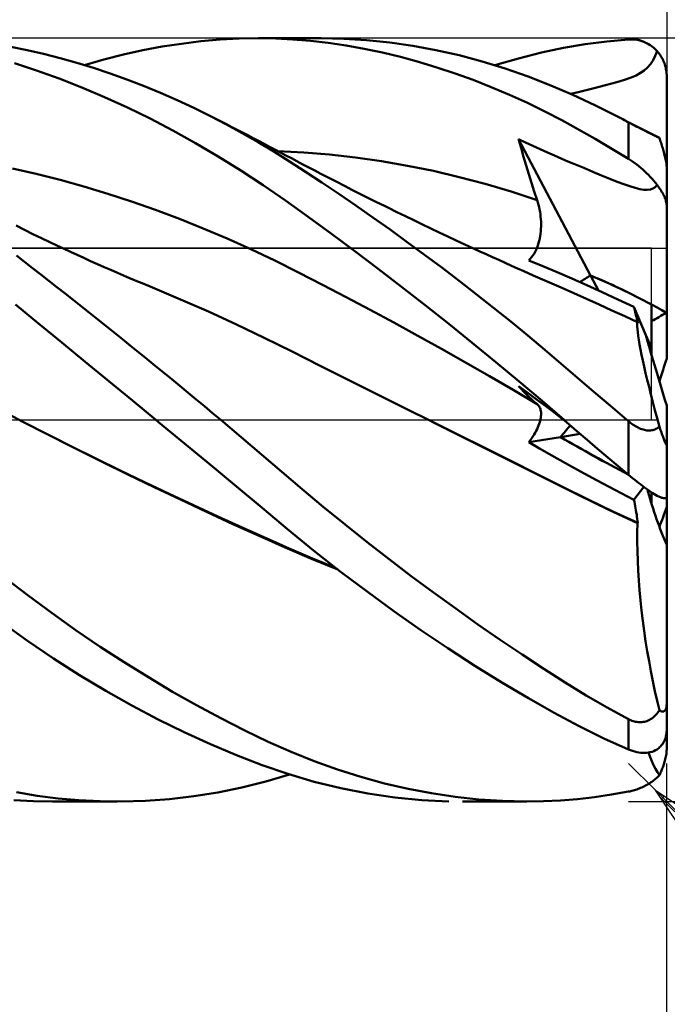
# Model space of a CAD drawing. Units: millimetres. Extents: x -90 to 156, y -68 to 68.
# Drawn here: x 83 to 100, y -15 to 10 of the extents above; entities that cross this region are included whole.
import ezdxf

# ---------------------------------------------------------------- set-up
doc = ezdxf.new("R2010")
doc.units = ezdxf.units.MM
doc.header["$LTSCALE"] = 8.05
doc.linetypes.add('LONGDASH_DASH', pattern=[0.85, 0.4, -0.2, 0.05, -0.2])
for name, color, linetype in [('1', 4, 'CONTINUOUS'), ('2', 7, 'CONTINUOUS'), ('4', 2, 'LONGDASH_DASH'), ('CUT', 1, 'CONTINUOUS'), ('NOCUT', 7, 'CONTINUOUS'), ('SK2', 7, 'CONTINUOUS'), ('SK4', 2, 'LONGDASH_DASH')]:
    doc.layers.add(name, color=color, linetype=linetype)

msp = doc.modelspace()

# ---------------------------------------------------------------- linework, layer by layer
at = {"layer": '1', "color": 4, "linetype": 'CONTINUOUS', "lineweight": 50}
for p, q in [((86.783, 9.779), (87.289, 9.857)), ((87.289, 9.857), (87.795, 9.919)), ((87.795, 9.919), (88.3, 9.964)), ((88.3, 9.964), (88.804, 9.991)), ((88.804, 9.991), (89.305, 10)), ((89.757, 9.992), (89.305, 10)), ((89.305, 10), (90.942, 10)), ((90.206, 9.97), (89.757, 9.992)), ((90.665, 9.931), (90.206, 9.97)), ((91.134, 9.877), (90.665, 9.931)), ((91.538, 9.987), (90.947, 10)), ((91.605, 9.807), (91.134, 9.877)), ((92.14, 9.949), (91.538, 9.987)), ((92.078, 9.722), (91.605, 9.807)), ((92.743, 9.887), (92.14, 9.949)), ((93.347, 9.8), (92.743, 9.887)), ((97.298, 9.747), (97.863, 9.845)), ((97.863, 9.845), (98.43, 9.918)), ((98.43, 9.918), (99, 9.968)), ((99, 9.968), (99.053, 9.97)), ((99.107, 9.969), (99.053, 9.97)), ((99.16, 9.965), (99.107, 9.969)), ((99.213, 9.958), (99.16, 9.965)), ((99.266, 9.948), (99.213, 9.958)), ((99.318, 9.934), (99.266, 9.948)), ((99.37, 9.917), (99.318, 9.934)), ((99.421, 9.897), (99.37, 9.917)), ((99.471, 9.874), (99.421, 9.897)), ((99.521, 9.847), (99.471, 9.874)), ((99.569, 9.818), (99.521, 9.847)), ((99.616, 9.784), (99.569, 9.818)), ((83.248, 9.685), (82.818, 9.77)), ((83.68, 9.587), (83.248, 9.685)), ((84.113, 9.477), (83.68, 9.587)), ((85.26, 9.44), (85.769, 9.57)), ((85.769, 9.57), (86.276, 9.683)), ((86.276, 9.683), (86.783, 9.779)), ((92.552, 9.622), (92.078, 9.722)), ((93.027, 9.508), (92.552, 9.622)), ((93.953, 9.688), (93.347, 9.8)), ((94.559, 9.553), (93.953, 9.688)), ((95.166, 9.392), (94.559, 9.553)), ((96.115, 9.471), (96.718, 9.623)), ((96.718, 9.623), (97.298, 9.747)), ((99.661, 9.747), (99.616, 9.784)), ((99.705, 9.707), (99.661, 9.747)), ((99.698, 9.535), (99.747, 9.664)), ((99.747, 9.664), (99.705, 9.707)), ((99.77, 9.637), (99.747, 9.664)), ((99.792, 9.609), (99.77, 9.637)), ((99.814, 9.58), (99.792, 9.609)), ((99.836, 9.549), (99.814, 9.58)), ((99.856, 9.516), (99.836, 9.549)), ((83.495, 9.156), (82.914, 9.345)), ((84.548, 9.354), (84.113, 9.477)), ((84.984, 9.22), (84.548, 9.354)), ((84.753, 9.293), (85.26, 9.44)), ((93.502, 9.379), (93.027, 9.508)), ((93.978, 9.236), (93.502, 9.379)), ((95.77, 9.207), (95.166, 9.392)), ((95.501, 9.293), (96.115, 9.471)), ((99.499, 9.234), (99.576, 9.322)), ((99.576, 9.322), (99.642, 9.421)), ((99.642, 9.421), (99.698, 9.535)), ((99.875, 9.483), (99.856, 9.516)), ((99.893, 9.449), (99.875, 9.483)), ((99.91, 9.415), (99.893, 9.449)), ((99.925, 9.381), (99.91, 9.415)), ((99.938, 9.347), (99.925, 9.381)), ((99.95, 9.312), (99.938, 9.347)), ((99.962, 9.274), (99.95, 9.312)), ((84.086, 8.944), (83.495, 9.156)), ((85.421, 9.074), (84.984, 9.22)), ((85.859, 8.917), (85.421, 9.074)), ((94.454, 9.079), (93.978, 9.236)), ((94.93, 8.907), (94.454, 9.079)), ((96.371, 8.998), (95.77, 9.207)), ((99.195, 9.026), (99.311, 9.089)), ((99.311, 9.089), (99.411, 9.157)), ((99.411, 9.157), (99.499, 9.234)), ((99.972, 9.236), (99.962, 9.274)), ((99.98, 9.197), (99.972, 9.236)), ((99.988, 9.157), (99.98, 9.197)), ((99.993, 9.117), (99.988, 9.157)), ((99.997, 9.077), (99.993, 9.117)), ((99.999, 9.038), (99.997, 9.077)), ((100, 9), (99.999, 9.038)), ((84.681, 8.712), (84.086, 8.944)), ((86.298, 8.748), (85.859, 8.917)), ((95.405, 8.721), (94.93, 8.907)), ((96.965, 8.765), (96.371, 8.998)), ((98.361, 8.758), (98.565, 8.811)), ((98.565, 8.811), (98.751, 8.863)), ((98.751, 8.863), (98.917, 8.915)), ((98.917, 8.915), (99.065, 8.969)), ((99.065, 8.969), (99.195, 9.026)), ((100, 6.611), (100, 9)), ((85.277, 8.458), (84.681, 8.712)), ((86.737, 8.567), (86.298, 8.748)), ((87.175, 8.375), (86.737, 8.567)), ((95.879, 8.52), (95.405, 8.721)), ((96.349, 8.306), (95.879, 8.52)), ((97.539, 8.515), (96.965, 8.765)), ((97.479, 8.541), (97.641, 8.581)), ((98.113, 8.244), (97.539, 8.515)), ((97.641, 8.581), (97.892, 8.643)), ((97.892, 8.643), (98.137, 8.703)), ((98.137, 8.703), (98.361, 8.758)), ((85.874, 8.186), (85.277, 8.458)), ((87.612, 8.172), (87.175, 8.375)), ((96.808, 8.082), (96.349, 8.306)), ((86.47, 7.894), (85.874, 8.186)), ((88.048, 7.958), (87.612, 8.172)), ((97.254, 7.85), (96.808, 8.082)), ((98.692, 7.955), (98.113, 8.244)), ((87.065, 7.584), (86.47, 7.894)), ((88.187, 7.887), (88.047, 7.958)), ((88.465, 7.741), (88.048, 7.958)), ((88.327, 7.816), (88.187, 7.887)), ((88.466, 7.745), (88.327, 7.816)), ((88.881, 7.514), (88.465, 7.741)), ((88.606, 7.673), (88.466, 7.745)), ((97.69, 7.609), (97.254, 7.85)), ((98.743, 7.929), (98.692, 7.955)), ((98.831, 7.884), (98.692, 7.955)), ((98.794, 7.902), (98.743, 7.929)), ((98.846, 7.876), (98.794, 7.902)), ((98.97, 7.812), (98.831, 7.884)), ((98.897, 7.849), (98.846, 7.876)), ((98.949, 7.822), (98.897, 7.849)), ((99, 7.795), (98.949, 7.822)), ((99.109, 7.741), (98.97, 7.812)), ((99.029, 7.779), (99, 7.795)), ((99, 6.838), (99, 7.795)), ((99.059, 7.764), (99.029, 7.779)), ((99.089, 7.748), (99.059, 7.764)), ((99.12, 7.732), (99.089, 7.748)), ((99.249, 7.67), (99.109, 7.741)), ((87.66, 7.254), (87.065, 7.584)), ((88.746, 7.602), (88.606, 7.673)), ((88.885, 7.529), (88.746, 7.602)), ((89.296, 7.277), (88.881, 7.514)), ((89.025, 7.457), (88.885, 7.529)), ((98.124, 7.361), (97.69, 7.609)), ((99.152, 7.715), (99.12, 7.732)), ((99.183, 7.699), (99.152, 7.715)), ((99.216, 7.682), (99.183, 7.699)), ((99.248, 7.665), (99.216, 7.682)), ((99.281, 7.648), (99.248, 7.665)), ((99.388, 7.599), (99.249, 7.67)), ((99.314, 7.631), (99.281, 7.648)), ((99.348, 7.614), (99.314, 7.631)), ((99.381, 7.597), (99.348, 7.614)), ((99.415, 7.58), (99.381, 7.597)), ((99.527, 7.528), (99.388, 7.599)), ((99.448, 7.563), (99.415, 7.58)), ((99.481, 7.547), (99.448, 7.563)), ((99.513, 7.531), (99.481, 7.547)), ((99.545, 7.515), (99.513, 7.531)), ((99.666, 7.457), (99.527, 7.528)), ((99.576, 7.5), (99.545, 7.515)), ((99.606, 7.485), (99.576, 7.5)), ((99.635, 7.471), (99.606, 7.485)), ((88.254, 6.904), (87.66, 7.254)), ((89.165, 7.384), (89.025, 7.457)), ((89.309, 7.309), (89.165, 7.384)), ((89.709, 7.029), (89.296, 7.277)), ((89.452, 7.234), (89.309, 7.309)), ((89.596, 7.158), (89.452, 7.234)), ((96.183, 7.125), (96.119, 7.357)), ((98.004, 3.784), (96.119, 7.357)), ((96.301, 7.271), (96.119, 7.357)), ((96.494, 7.181), (96.301, 7.271)), ((98.561, 7.103), (98.124, 7.361)), ((99.663, 7.457), (99.635, 7.471)), ((99.69, 7.444), (99.663, 7.457)), ((99.806, 7.387), (99.666, 7.457)), ((99.715, 7.432), (99.69, 7.444)), ((99.74, 7.42), (99.715, 7.432)), ((99.763, 7.408), (99.74, 7.42)), ((99.785, 7.397), (99.763, 7.408)), ((99.806, 7.387), (99.785, 7.397)), ((99.816, 7.356), (99.806, 7.387)), ((99.827, 7.323), (99.816, 7.356)), ((99.839, 7.29), (99.827, 7.323)), ((99.85, 7.255), (99.839, 7.29)), ((99.861, 7.221), (99.85, 7.255)), ((89.739, 7.082), (89.596, 7.158)), ((90.121, 6.771), (89.709, 7.029)), ((89.883, 7.006), (89.739, 7.082)), ((90.492, 7.006), (89.813, 7.037)), ((90.027, 6.929), (89.883, 7.006)), ((91.171, 6.952), (90.492, 7.006)), ((96.249, 6.894), (96.183, 7.125)), ((96.685, 7.093), (96.494, 7.181)), ((96.873, 7.007), (96.685, 7.093)), ((97.061, 6.923), (96.873, 7.007)), ((99, 6.838), (98.561, 7.103)), ((99.872, 7.186), (99.861, 7.221)), ((99.883, 7.151), (99.872, 7.186)), ((99.894, 7.116), (99.883, 7.151)), ((99.904, 7.082), (99.894, 7.116)), ((99.914, 7.048), (99.904, 7.082)), ((99.924, 7.013), (99.914, 7.048)), ((99.934, 6.976), (99.924, 7.013)), ((99.943, 6.939), (99.934, 6.976)), ((88.845, 6.536), (88.254, 6.904)), ((90.17, 6.853), (90.027, 6.929)), ((90.539, 6.501), (90.121, 6.771)), ((90.314, 6.776), (90.17, 6.853)), ((90.47, 6.694), (90.314, 6.776)), ((91.85, 6.876), (91.171, 6.952)), ((92.529, 6.778), (91.85, 6.876)), ((93.208, 6.66), (92.529, 6.778)), ((96.317, 6.664), (96.249, 6.894)), ((97.248, 6.84), (97.061, 6.923)), ((97.406, 6.773), (97.248, 6.84)), ((97.569, 6.705), (97.406, 6.773)), ((99.053, 6.804), (99, 6.838)), ((99.107, 6.768), (99.053, 6.804)), ((99.16, 6.73), (99.107, 6.768)), ((99.213, 6.691), (99.16, 6.73)), ((99.953, 6.902), (99.943, 6.939)), ((99.961, 6.867), (99.953, 6.902)), ((99.969, 6.832), (99.961, 6.867)), ((99.977, 6.796), (99.969, 6.832)), ((99.984, 6.76), (99.977, 6.796)), ((99.989, 6.726), (99.984, 6.76)), ((99.994, 6.695), (99.989, 6.726)), ((83.487, 6.446), (82.862, 6.588)), ((89.433, 6.149), (88.845, 6.536)), ((90.626, 6.612), (90.47, 6.694)), ((90.967, 6.218), (90.539, 6.501)), ((90.782, 6.53), (90.626, 6.612)), ((90.938, 6.449), (90.782, 6.53)), ((93.887, 6.521), (93.208, 6.66)), ((94.566, 6.362), (93.887, 6.521)), ((96.386, 6.436), (96.317, 6.664)), ((97.824, 6.6), (97.569, 6.705)), ((98.067, 6.499), (97.824, 6.6)), ((98.291, 6.406), (98.067, 6.499)), ((99.266, 6.649), (99.213, 6.691)), ((99.318, 6.606), (99.266, 6.649)), ((99.37, 6.561), (99.318, 6.606)), ((99.421, 6.515), (99.37, 6.561)), ((99.471, 6.467), (99.421, 6.515)), ((99.521, 6.418), (99.471, 6.467)), ((99.997, 6.664), (99.994, 6.695)), ((99.999, 6.636), (99.997, 6.664)), ((100, 6.611), (99.999, 6.636)), ((100, 5.598), (100, 6.611)), ((84.111, 6.287), (83.487, 6.446)), ((84.736, 6.113), (84.111, 6.287)), ((91.147, 6.341), (90.938, 6.449)), ((91.407, 5.923), (90.967, 6.218)), ((91.355, 6.234), (91.147, 6.341)), ((91.564, 6.128), (91.355, 6.234)), ((95.245, 6.182), (94.566, 6.362)), ((96.457, 6.208), (96.386, 6.436)), ((96.529, 5.981), (96.457, 6.208)), ((98.506, 6.318), (98.291, 6.406)), ((98.702, 6.24), (98.506, 6.318)), ((98.877, 6.174), (98.702, 6.24)), ((99.569, 6.367), (99.521, 6.418)), ((99.616, 6.315), (99.569, 6.367)), ((99.661, 6.263), (99.616, 6.315)), ((99.705, 6.209), (99.661, 6.263)), ((99.747, 6.155), (99.705, 6.209)), ((85.36, 5.924), (84.736, 6.113)), ((90.017, 5.744), (89.433, 6.149)), ((91.772, 6.022), (91.564, 6.128)), ((91.981, 5.917), (91.772, 6.022)), ((95.924, 5.98), (95.245, 6.182)), ((96.603, 5.756), (95.924, 5.98)), ((96.603, 5.756), (96.529, 5.981)), ((99.034, 6.12), (98.877, 6.174)), ((99.172, 6.077), (99.034, 6.12)), ((99.293, 6.048), (99.172, 6.077)), ((99.399, 6.031), (99.293, 6.048)), ((99.491, 6.027), (99.399, 6.031)), ((99.491, 6.027), (99.57, 6.037)), ((99.57, 6.037), (99.638, 6.061)), ((99.638, 6.061), (99.696, 6.1)), ((99.696, 6.1), (99.747, 6.155)), ((99.77, 6.125), (99.747, 6.155)), ((99.792, 6.095), (99.77, 6.125)), ((99.814, 6.064), (99.792, 6.095)), ((99.836, 6.033), (99.814, 6.064)), ((99.856, 6.001), (99.836, 6.033)), ((99.875, 5.97), (99.856, 6.001)), ((99.893, 5.938), (99.875, 5.97)), ((99.91, 5.908), (99.893, 5.938)), ((85.985, 5.72), (85.36, 5.924)), ((86.61, 5.501), (85.985, 5.72)), ((90.607, 5.319), (90.017, 5.744)), ((91.854, 5.616), (91.407, 5.923)), ((92.189, 5.812), (91.981, 5.917)), ((92.398, 5.708), (92.189, 5.812)), ((92.607, 5.605), (92.398, 5.708)), ((96.622, 5.695), (96.603, 5.756)), ((96.639, 5.634), (96.622, 5.695)), ((99.925, 5.878), (99.91, 5.908)), ((99.938, 5.849), (99.925, 5.878)), ((99.95, 5.82), (99.938, 5.849)), ((99.962, 5.791), (99.95, 5.82)), ((99.972, 5.761), (99.962, 5.791)), ((99.98, 5.732), (99.972, 5.761)), ((99.988, 5.703), (99.98, 5.732)), ((99.993, 5.675), (99.988, 5.703)), ((87.234, 5.267), (86.61, 5.501)), ((92.303, 5.303), (91.854, 5.616)), ((92.712, 5.553), (92.607, 5.605)), ((92.934, 5.445), (92.712, 5.553)), ((93.155, 5.337), (92.934, 5.445)), ((96.655, 5.572), (96.639, 5.634)), ((96.668, 5.51), (96.655, 5.572)), ((96.68, 5.447), (96.668, 5.51)), ((96.69, 5.384), (96.68, 5.447)), ((99.997, 5.648), (99.993, 5.675)), ((99.999, 5.622), (99.997, 5.648)), ((100, 5.598), (99.999, 5.622)), ((100, 2.799), (100, 5.598)), ((87.859, 5.018), (87.234, 5.267)), ((91.215, 4.874), (90.607, 5.319)), ((92.754, 4.984), (92.303, 5.303)), ((93.377, 5.229), (93.155, 5.337)), ((93.599, 5.123), (93.377, 5.229)), ((96.697, 5.321), (96.69, 5.384)), ((96.703, 5.257), (96.697, 5.321)), ((96.707, 5.194), (96.703, 5.257)), ((96.709, 5.131), (96.707, 5.194)), ((83.18, 4.979), (82.958, 5.089)), ((83.401, 4.869), (83.18, 4.979)), ((88.483, 4.753), (87.859, 5.018)), ((93.204, 4.658), (92.754, 4.984)), ((93.82, 5.017), (93.599, 5.123)), ((94.042, 4.912), (93.82, 5.017)), ((94.264, 4.807), (94.042, 4.912)), ((96.695, 4.878), (96.702, 4.941)), ((96.702, 4.941), (96.706, 5.004)), ((96.706, 5.004), (96.709, 5.068)), ((96.709, 5.068), (96.709, 5.131)), ((83.623, 4.762), (83.401, 4.869)), ((83.845, 4.655), (83.623, 4.762)), ((84.024, 4.57), (83.845, 4.655)), ((89.108, 4.472), (88.483, 4.753)), ((91.826, 4.42), (91.215, 4.874)), ((93.655, 4.327), (93.204, 4.658)), ((94.485, 4.703), (94.264, 4.807)), ((94.714, 4.597), (94.485, 4.703)), ((96.644, 4.631), (96.661, 4.692)), ((96.661, 4.692), (96.675, 4.753)), ((96.675, 4.753), (96.686, 4.816)), ((96.686, 4.816), (96.695, 4.878)), ((84.202, 4.486), (84.024, 4.57)), ((84.379, 4.404), (84.202, 4.486)), ((84.556, 4.323), (84.379, 4.404)), ((89.732, 4.174), (89.108, 4.472)), ((92.44, 3.956), (91.826, 4.42)), ((94.942, 4.491), (94.714, 4.597)), ((95.107, 4.415), (94.942, 4.491)), ((95.271, 4.339), (95.107, 4.415)), ((96.525, 4.354), (96.554, 4.406)), ((96.554, 4.406), (96.58, 4.459)), ((96.58, 4.459), (96.604, 4.515)), ((96.604, 4.515), (96.625, 4.572)), ((96.625, 4.572), (96.644, 4.631)), ((83.18, 4.144), (82.969, 4.308)), ((83.391, 3.979), (83.18, 4.144)), ((84.733, 4.242), (84.556, 4.323)), ((84.91, 4.162), (84.733, 4.242)), ((85.087, 4.083), (84.91, 4.162)), ((90.357, 3.86), (89.732, 4.174)), ((94.107, 3.988), (93.655, 4.327)), ((95.436, 4.264), (95.271, 4.339)), ((95.601, 4.189), (95.436, 4.264)), ((95.765, 4.115), (95.601, 4.189)), ((96.388, 4.177), (96.425, 4.217)), ((96.754, 4.025), (96.388, 4.177)), ((96.425, 4.217), (96.46, 4.259)), ((96.46, 4.259), (96.493, 4.305)), ((96.493, 4.305), (96.525, 4.354)), ((83.603, 3.813), (83.391, 3.979)), ((85.264, 4.004), (85.087, 4.083)), ((85.441, 3.927), (85.264, 4.004)), ((85.618, 3.85), (85.441, 3.927)), ((93.056, 3.484), (92.44, 3.956)), ((94.559, 3.644), (94.107, 3.988)), ((95.93, 4.04), (95.765, 4.115)), ((96.094, 3.966), (95.93, 4.04)), ((96.259, 3.893), (96.094, 3.966)), ((96.502, 3.785), (96.259, 3.893)), ((97.129, 3.866), (96.754, 4.025)), ((83.816, 3.646), (83.603, 3.813)), ((84.029, 3.479), (83.816, 3.646)), ((85.847, 3.752), (85.618, 3.85)), ((86.075, 3.655), (85.847, 3.752)), ((86.304, 3.56), (86.075, 3.655)), ((90.981, 3.54), (90.357, 3.86)), ((95.011, 3.293), (94.559, 3.644)), ((96.745, 3.677), (96.502, 3.785)), ((96.988, 3.571), (96.745, 3.677)), ((97.513, 3.7), (97.129, 3.866)), ((97.906, 3.526), (97.513, 3.7)), ((98.213, 3.389), (98.004, 3.784)), ((84.242, 3.311), (84.029, 3.479)), ((86.532, 3.465), (86.304, 3.56)), ((87.263, 3.158), (86.531, 3.465)), ((91.606, 3.214), (90.981, 3.54)), ((93.672, 3.004), (93.056, 3.484)), ((97.231, 3.465), (96.988, 3.571)), ((97.565, 3.318), (97.231, 3.465)), ((98.308, 3.345), (97.906, 3.526)), ((84.456, 3.142), (84.242, 3.311)), ((84.669, 2.972), (84.456, 3.142)), ((87.996, 2.838), (87.263, 3.158)), ((92.231, 2.883), (91.606, 3.214)), ((95.462, 2.937), (95.011, 3.293)), ((97.898, 3.169), (97.565, 3.318)), ((98.232, 3.019), (97.898, 3.169)), ((98.72, 3.156), (98.308, 3.345)), ((99.14, 2.959), (98.72, 3.156)), ((83.545, 2.524), (82.943, 3.019)), ((84.883, 2.802), (84.669, 2.972)), ((92.855, 2.547), (92.231, 2.883)), ((94.289, 2.516), (93.672, 3.004)), ((95.912, 2.575), (95.462, 2.937)), ((98.565, 2.868), (98.232, 3.019)), ((98.899, 2.715), (98.565, 2.868)), ((99.152, 2.915), (99.14, 2.959)), ((99.456, 2.222), (99.14, 2.959)), ((99.163, 2.872), (99.152, 2.915)), ((99.174, 2.83), (99.163, 2.872)), ((99.6, 1.884), (99.6, 3.02)), ((85.098, 2.631), (84.883, 2.802)), ((85.312, 2.46), (85.098, 2.631)), ((88.728, 2.503), (87.996, 2.838)), ((99.232, 2.562), (98.899, 2.715)), ((99.184, 2.79), (99.174, 2.83)), ((99.194, 2.75), (99.184, 2.79)), ((99.203, 2.712), (99.194, 2.75)), ((99.212, 2.675), (99.203, 2.712)), ((99.22, 2.64), (99.212, 2.675)), ((99.227, 2.606), (99.22, 2.64)), ((99.234, 2.574), (99.227, 2.606)), ((100, 1.61), (100, 2.799)), ((84.156, 2.023), (83.545, 2.524)), ((85.527, 2.288), (85.312, 2.46)), ((89.46, 2.153), (88.728, 2.503)), ((93.48, 2.206), (92.855, 2.547)), ((94.906, 2.019), (94.289, 2.516)), ((96.359, 2.208), (95.912, 2.575)), ((99.229, 2.512), (99.232, 2.562)), ((99.229, 2.451), (99.229, 2.512)), ((99.234, 2.379), (99.229, 2.451)), ((99.233, 2.559), (99.232, 2.562)), ((99.235, 2.557), (99.233, 2.559)), ((99.24, 2.544), (99.234, 2.574)), ((99.242, 2.295), (99.234, 2.379)), ((99.236, 2.554), (99.235, 2.557)), ((99.237, 2.552), (99.236, 2.554)), ((99.238, 2.549), (99.237, 2.552)), ((99.239, 2.546), (99.238, 2.549)), ((99.24, 2.544), (99.239, 2.546)), ((85.742, 2.115), (85.527, 2.288)), ((85.957, 1.941), (85.742, 2.115)), ((90.192, 1.788), (89.46, 2.153)), ((94.104, 1.86), (93.48, 2.206)), ((96.804, 1.837), (96.359, 2.208)), ((99.254, 2.199), (99.242, 2.295)), ((99.27, 2.093), (99.254, 2.199)), ((99.29, 1.975), (99.27, 2.093)), ((99.6, 1.884), (99.455, 2.222)), ((84.77, 1.519), (84.156, 2.023)), ((86.173, 1.767), (85.957, 1.941)), ((94.729, 1.507), (94.104, 1.86)), ((95.521, 1.516), (94.906, 2.019)), ((97.237, 1.468), (96.804, 1.837)), ((99.314, 1.845), (99.29, 1.975)), ((99.342, 1.705), (99.314, 1.845)), ((99.6, 1.709), (99.6, 1.884)), ((86.388, 1.593), (86.173, 1.767)), ((86.604, 1.417), (86.388, 1.593)), ((90.924, 1.419), (90.192, 1.788)), ((99.373, 1.555), (99.342, 1.705)), ((99.409, 1.395), (99.373, 1.555)), ((85.386, 1.013), (84.77, 1.519)), ((86.819, 1.241), (86.604, 1.417)), ((91.655, 1.051), (90.924, 1.419)), ((95.354, 1.149), (94.729, 1.507)), ((96.134, 1.006), (95.521, 1.516)), ((97.663, 1.101), (97.237, 1.468)), ((99.447, 1.226), (99.409, 1.395)), ((87.034, 1.065), (86.819, 1.241)), ((87.249, 0.889), (87.034, 1.065)), ((92.387, 0.685), (91.655, 1.051)), ((95.978, 0.785), (95.354, 1.149)), ((98.092, 0.733), (97.663, 1.101)), ((99.489, 1.048), (99.447, 1.226)), ((99.535, 0.862), (99.489, 1.048)), ((86.003, 0.506), (85.386, 1.013)), ((87.464, 0.712), (87.249, 0.889)), ((96.603, 0.413), (95.978, 0.785)), ((96.183, 0.812), (96.119, 0.885)), ((96.298, 0.751), (96.119, 0.885)), ((96.734, 0.497), (96.134, 1.006)), ((96.249, 0.741), (96.183, 0.812)), ((99.583, 0.667), (99.535, 0.862)), ((87.678, 0.534), (87.464, 0.712)), ((87.892, 0.357), (87.678, 0.534)), ((93.119, 0.319), (92.387, 0.685)), ((96.317, 0.672), (96.249, 0.741)), ((96.474, 0.62), (96.298, 0.751)), ((96.386, 0.605), (96.317, 0.672)), ((96.457, 0.539), (96.386, 0.605)), ((96.529, 0.475), (96.457, 0.539)), ((96.652, 0.488), (96.474, 0.62)), ((98.523, 0.366), (98.092, 0.733)), ((99.635, 0.465), (99.583, 0.667)), ((83.137, -0.049), (82.404, 0.336)), ((86.619, 0), (86.003, 0.506)), ((88.106, 0.179), (87.892, 0.357)), ((93.851, -0.047), (93.119, 0.319)), ((96.603, 0.413), (96.529, 0.475)), ((96.622, 0.396), (96.603, 0.413)), ((96.639, 0.377), (96.622, 0.396)), ((96.655, 0.356), (96.639, 0.377)), ((96.829, 0.356), (96.652, 0.488)), ((96.668, 0.334), (96.655, 0.356)), ((96.68, 0.31), (96.668, 0.334)), ((96.69, 0.284), (96.68, 0.31)), ((96.697, 0.257), (96.69, 0.284)), ((97.312, 0), (96.734, 0.497)), ((97.005, 0.224), (96.829, 0.356)), ((98.955, 0), (98.523, 0.366)), ((99.689, 0.256), (99.635, 0.465)), ((100, -0.652), (100, 0.373)), ((86.63, -0.01), (86.619, 0)), ((88.319, 0), (88.106, 0.179)), ((96.686, -0.019), (96.695, 0.021)), ((96.695, 0.021), (96.702, 0.06)), ((96.703, 0.228), (96.697, 0.257)), ((96.702, 0.06), (96.706, 0.097)), ((96.707, 0.197), (96.703, 0.228)), ((96.706, 0.097), (96.709, 0.132)), ((96.709, 0.166), (96.707, 0.197)), ((96.709, 0.132), (96.709, 0.166)), ((97.181, 0.092), (97.005, 0.224)), ((97.377, -0.056), (97.181, 0.092)), ((98.962, -0.005), (98.955, 0)), ((99.746, 0.042), (99.689, 0.256)), ((99.806, -0.179), (99.746, 0.042)), ((83.139, -0.05), (83.137, -0.049)), ((83.824, -0.404), (83.137, -0.049)), ((83.771, -0.375), (83.137, -0.049)), ((86.642, -0.019), (86.63, -0.01)), ((86.653, -0.029), (86.642, -0.019)), ((86.665, -0.038), (86.653, -0.029)), ((86.676, -0.048), (86.665, -0.038)), ((86.688, -0.057), (86.676, -0.048)), ((86.688, -0.057), (86.686, -0.056)), ((87.369, -0.619), (86.688, -0.057)), ((88.855, -0.451), (88.319, 0)), ((94.62, -0.432), (93.851, -0.047)), ((93.853, -0.048), (93.851, -0.047)), ((94.543, -0.391), (93.853, -0.048)), ((96.58, -0.289), (96.604, -0.241)), ((96.604, -0.241), (96.625, -0.194)), ((96.625, -0.194), (96.644, -0.149)), ((96.644, -0.149), (96.661, -0.104)), ((96.661, -0.104), (96.675, -0.061)), ((96.675, -0.061), (96.686, -0.019)), ((97.323, -0.01), (97.312, 0)), ((97.334, -0.019), (97.323, -0.01)), ((97.345, -0.029), (97.334, -0.019)), ((97.356, -0.039), (97.345, -0.029)), ((97.367, -0.048), (97.356, -0.039)), ((97.378, -0.058), (97.367, -0.048)), ((97.378, -0.057), (97.377, -0.056)), ((97.377, -0.056), (97.377, -0.056)), ((97.377, -0.056), (97.377, -0.056)), ((97.377, -0.056), (97.377, -0.056)), ((97.647, -0.292), (97.378, -0.058)), ((98.968, -0.011), (98.962, -0.005)), ((98.975, -0.016), (98.968, -0.011)), ((98.981, -0.021), (98.975, -0.016)), ((98.987, -0.027), (98.981, -0.021)), ((98.994, -0.032), (98.987, -0.027)), ((99, -0.038), (98.994, -0.032)), ((99.029, -0.061), (99, -0.038)), ((99, -1.442), (99, -0.038)), ((99.059, -0.085), (99.029, -0.061)), ((99.089, -0.107), (99.059, -0.085)), ((99.12, -0.129), (99.089, -0.107)), ((99.151, -0.149), (99.12, -0.129)), ((99.183, -0.169), (99.151, -0.149)), ((99.215, -0.187), (99.183, -0.169)), ((99.248, -0.204), (99.215, -0.187)), ((99.281, -0.219), (99.248, -0.204)), ((99.314, -0.233), (99.281, -0.219)), ((99.347, -0.246), (99.314, -0.233)), ((99.381, -0.256), (99.347, -0.246)), ((99.414, -0.265), (99.381, -0.256)), ((99.662, -0.26), (99.689, -0.25)), ((99.689, -0.25), (99.715, -0.239)), ((99.715, -0.239), (99.739, -0.226)), ((99.739, -0.226), (99.762, -0.212)), ((99.762, -0.212), (99.784, -0.196)), ((99.784, -0.196), (99.806, -0.179)), ((99.816, -0.209), (99.806, -0.179)), ((99.827, -0.241), (99.816, -0.209)), ((99.839, -0.272), (99.827, -0.241)), ((84.407, -0.696), (83.771, -0.375)), ((84.511, -0.753), (83.824, -0.404)), ((89.388, -0.904), (88.855, -0.451)), ((95.232, -0.734), (94.543, -0.391)), ((95.389, -0.817), (94.62, -0.432)), ((96.388, -0.587), (97.217, -0.452)), ((96.425, -0.537), (96.46, -0.488)), ((96.46, -0.488), (96.493, -0.438)), ((96.493, -0.438), (96.525, -0.387)), ((96.525, -0.387), (96.554, -0.338)), ((96.554, -0.338), (96.58, -0.289)), ((97.218, -0.452), (97.736, -0.368)), ((97.916, -0.524), (97.647, -0.292)), ((99.447, -0.271), (99.414, -0.265)), ((99.48, -0.276), (99.447, -0.271)), ((99.512, -0.278), (99.48, -0.276)), ((99.544, -0.279), (99.512, -0.278)), ((99.544, -0.279), (99.575, -0.277)), ((99.575, -0.277), (99.605, -0.273)), ((99.605, -0.273), (99.634, -0.267)), ((99.634, -0.267), (99.662, -0.26)), ((99.85, -0.303), (99.839, -0.272)), ((99.861, -0.334), (99.85, -0.303)), ((99.872, -0.365), (99.861, -0.334)), ((99.883, -0.394), (99.872, -0.365)), ((99.894, -0.423), (99.883, -0.394)), ((99.904, -0.45), (99.894, -0.423)), ((99.914, -0.476), (99.904, -0.45)), ((99.924, -0.501), (99.914, -0.476)), ((99.934, -0.527), (99.924, -0.501)), ((85.046, -1.014), (84.407, -0.696)), ((85.199, -1.095), (84.511, -0.753)), ((88.05, -1.182), (87.369, -0.619)), ((95.92, -1.077), (95.232, -0.734)), ((96.388, -0.587), (96.425, -0.537)), ((96.671, -0.75), (96.388, -0.587)), ((96.99, -0.932), (96.671, -0.75)), ((98.186, -0.756), (97.916, -0.524)), ((98.457, -0.986), (98.186, -0.756)), ((99.943, -0.551), (99.934, -0.527)), ((99.953, -0.574), (99.943, -0.551)), ((99.961, -0.594), (99.953, -0.574)), ((99.969, -0.612), (99.961, -0.594)), ((99.977, -0.628), (99.969, -0.612)), ((99.984, -0.642), (99.977, -0.628)), ((99.989, -0.652), (99.984, -0.642)), ((99.994, -0.658), (99.989, -0.652)), ((99.997, -0.661), (99.994, -0.658)), ((99.997, -0.661), (99.999, -0.659)), ((99.999, -0.659), (100, -0.652)), ((100, -2.019), (100, -0.652)), ((85.686, -1.327), (85.046, -1.014)), ((89.919, -1.359), (89.388, -0.904)), ((96.158, -1.203), (95.389, -0.817)), ((97.347, -1.132), (96.99, -0.932)), ((98.728, -1.214), (98.457, -0.986)), ((85.886, -1.432), (85.199, -1.095)), ((88.728, -1.745), (88.05, -1.182)), ((96.606, -1.42), (95.92, -1.077)), ((96.926, -1.59), (96.158, -1.203)), ((97.742, -1.351), (97.347, -1.132)), ((99, -1.442), (98.728, -1.214)), ((86.325, -1.635), (85.686, -1.327)), ((86.573, -1.763), (85.886, -1.432)), ((90.454, -1.816), (89.919, -1.359)), ((97.29, -1.763), (96.606, -1.42)), ((98.173, -1.586), (97.742, -1.351)), ((99.053, -1.486), (99, -1.442)), ((99.107, -1.53), (99.053, -1.486)), ((99.16, -1.573), (99.107, -1.53)), ((86.964, -1.938), (86.325, -1.635)), ((87.261, -2.09), (86.573, -1.763)), ((89.403, -2.306), (88.728, -1.745)), ((97.695, -1.977), (96.926, -1.59)), ((97.94, -2.087), (97.29, -1.763)), ((98.64, -1.835), (98.173, -1.586)), ((99.14, -2.097), (99.396, -1.755)), ((99.213, -1.615), (99.16, -1.573)), ((99.266, -1.656), (99.213, -1.615)), ((99.318, -1.697), (99.266, -1.656)), ((99.37, -1.736), (99.318, -1.697)), ((99.421, -1.774), (99.37, -1.736)), ((99.471, -1.81), (99.421, -1.774)), ((87.602, -2.237), (86.964, -1.938)), ((91.004, -2.277), (90.454, -1.816)), ((98.464, -2.352), (97.695, -1.977)), ((99.14, -2.097), (98.64, -1.835)), ((99.521, -1.845), (99.471, -1.81)), ((99.569, -1.878), (99.521, -1.845)), ((99.616, -1.909), (99.569, -1.878)), ((99.6, -2.189), (99.6, -1.899)), ((99.661, -1.938), (99.616, -1.909)), ((99.705, -1.965), (99.661, -1.938)), ((99.747, -1.989), (99.705, -1.965)), ((99.77, -1.999), (99.747, -1.989)), ((99.792, -2.009), (99.77, -1.999)), ((99.814, -2.018), (99.792, -2.009)), ((99.836, -2.026), (99.814, -2.018)), ((99.856, -2.033), (99.836, -2.026)), ((99.875, -2.039), (99.856, -2.033)), ((99.893, -2.044), (99.875, -2.039)), ((99.91, -2.048), (99.893, -2.044)), ((99.925, -2.051), (99.91, -2.048)), ((99.938, -2.053), (99.925, -2.051)), ((99.95, -2.054), (99.938, -2.053)), ((99.95, -2.054), (99.962, -2.053)), ((99.962, -2.053), (99.972, -2.052)), ((99.972, -2.052), (99.98, -2.049)), ((99.98, -2.049), (99.988, -2.046)), ((99.988, -2.046), (99.993, -2.04)), ((99.993, -2.04), (99.997, -2.034)), ((99.997, -2.034), (99.999, -2.027)), ((99.999, -2.027), (100, -2.019)), ((100, -2.282), (100, -2.019)), ((87.948, -2.412), (87.261, -2.09)), ((88.241, -2.532), (87.602, -2.237)), ((90.071, -2.864), (89.403, -2.306)), ((91.573, -2.741), (91.004, -2.277)), ((98.589, -2.398), (97.94, -2.087)), ((99.152, -2.15), (99.14, -2.097)), ((99.163, -2.204), (99.152, -2.15)), ((99.174, -2.258), (99.163, -2.204)), ((99.184, -2.313), (99.174, -2.258)), ((99.194, -2.368), (99.184, -2.313)), ((100, -3.274), (100, -2.282)), ((88.635, -2.729), (87.948, -2.412)), ((88.877, -2.822), (88.241, -2.532)), ((99.232, -2.71), (98.464, -2.352)), ((99.24, -2.699), (98.589, -2.398)), ((99.203, -2.423), (99.194, -2.368)), ((99.212, -2.478), (99.203, -2.423)), ((99.22, -2.533), (99.212, -2.478)), ((99.227, -2.589), (99.22, -2.533)), ((89.323, -3.041), (88.635, -2.729)), ((89.505, -3.104), (88.877, -2.822)), ((92.15, -3.202), (91.573, -2.741)), ((99.234, -2.644), (99.227, -2.589)), ((99.229, -2.949), (99.232, -2.711)), ((99.232, -2.711), (99.233, -2.709)), ((99.233, -2.709), (99.235, -2.707)), ((99.24, -2.699), (99.234, -2.644)), ((99.235, -2.707), (99.236, -2.706)), ((99.236, -2.706), (99.237, -2.704)), ((99.237, -2.704), (99.238, -2.702)), ((99.238, -2.702), (99.239, -2.701)), ((99.239, -2.701), (99.24, -2.699)), ((90.01, -3.347), (89.323, -3.041)), ((90.752, -3.421), (90.071, -2.864)), ((99.229, -3.192), (99.229, -2.949)), ((90.111, -3.372), (89.505, -3.104)), ((90.697, -3.642), (90.01, -3.347)), ((92.729, -3.652), (92.15, -3.202)), ((99.234, -3.44), (99.229, -3.192)), ((100, -7.425), (100, -3.274)), ((90.718, -3.63), (90.111, -3.372)), ((91.449, -3.97), (90.752, -3.421)), ((99.242, -3.691), (99.234, -3.44)), ((91.384, -3.919), (90.697, -3.642)), ((91.328, -3.875), (90.718, -3.63)), ((93.309, -4.093), (92.729, -3.652)), ((99.254, -3.946), (99.242, -3.691)), ((83.276, -4.605), (82.658, -4.127)), ((92.151, -4.501), (91.449, -3.97)), ((93.89, -4.524), (93.309, -4.093)), ((99.27, -4.205), (99.254, -3.946)), ((99.29, -4.466), (99.27, -4.205)), ((83.901, -5.068), (83.276, -4.605)), ((92.855, -5.014), (92.151, -4.501)), ((94.472, -4.946), (93.89, -4.524)), ((99.314, -4.731), (99.29, -4.466)), ((99.342, -4.998), (99.314, -4.731)), ((84.529, -5.515), (83.901, -5.068)), ((93.561, -5.508), (92.855, -5.014)), ((95.053, -5.359), (94.472, -4.946)), ((99.374, -5.265), (99.342, -4.998)), ((83.258, -5.794), (82.599, -5.322)), ((95.633, -5.76), (95.053, -5.359)), ((99.409, -5.531), (99.374, -5.265)), ((85.159, -5.943), (84.529, -5.515)), ((94.267, -5.984), (93.561, -5.508)), ((99.447, -5.797), (99.409, -5.531)), ((83.936, -6.252), (83.258, -5.794)), ((96.211, -6.15), (95.633, -5.76)), ((99.489, -6.062), (99.447, -5.797)), ((85.79, -6.353), (85.159, -5.943)), ((94.974, -6.442), (94.267, -5.984)), ((96.784, -6.527), (96.211, -6.15)), ((99.535, -6.326), (99.489, -6.062)), ((84.62, -6.688), (83.936, -6.252)), ((86.422, -6.746), (85.79, -6.353)), ((95.679, -6.879), (94.974, -6.442)), ((99.583, -6.588), (99.535, -6.326)), ((85.306, -7.1), (84.62, -6.688)), ((97.341, -6.884), (96.784, -6.527)), ((99.634, -6.848), (99.583, -6.588)), ((87.054, -7.122), (86.422, -6.746)), ((96.378, -7.294), (95.679, -6.879)), ((97.89, -7.221), (97.341, -6.884)), ((99.689, -7.106), (99.634, -6.848)), ((85.993, -7.487), (85.306, -7.1)), ((87.687, -7.479), (87.054, -7.122)), ((98.443, -7.541), (97.89, -7.221)), ((99.746, -7.36), (99.689, -7.106)), ((88.318, -7.818), (87.687, -7.479)), ((97.053, -7.677), (96.378, -7.294)), ((99.806, -7.61), (99.746, -7.36)), ((99.997, -7.488), (99.999, -7.457)), ((99.999, -7.457), (100, -7.425)), ((100, -8.116), (100, -7.425)), ((86.678, -7.849), (85.993, -7.487)), ((97.703, -8.026), (97.053, -7.677)), ((99, -7.842), (98.443, -7.541)), ((99.69, -7.756), (99.715, -7.729)), ((99.715, -7.729), (99.74, -7.701)), ((99.74, -7.701), (99.763, -7.672)), ((99.763, -7.672), (99.785, -7.641)), ((99.785, -7.641), (99.806, -7.61)), ((99.816, -7.617), (99.806, -7.61)), ((99.827, -7.623), (99.816, -7.617)), ((99.839, -7.629), (99.827, -7.623)), ((99.85, -7.634), (99.839, -7.629)), ((99.861, -7.638), (99.85, -7.634)), ((99.872, -7.641), (99.861, -7.638)), ((99.883, -7.643), (99.872, -7.641)), ((99.894, -7.643), (99.883, -7.643)), ((99.894, -7.643), (99.904, -7.643)), ((99.904, -7.643), (99.914, -7.641)), ((99.914, -7.641), (99.924, -7.638)), ((99.924, -7.638), (99.934, -7.633)), ((99.934, -7.633), (99.943, -7.626)), ((99.943, -7.626), (99.953, -7.618)), ((99.953, -7.618), (99.961, -7.608)), ((99.961, -7.608), (99.969, -7.595)), ((99.969, -7.595), (99.977, -7.579)), ((99.977, -7.579), (99.984, -7.56)), ((99.984, -7.56), (99.989, -7.539)), ((99.989, -7.539), (99.994, -7.515)), ((99.994, -7.515), (99.997, -7.488)), ((87.363, -8.186), (86.678, -7.849)), ((88.945, -8.136), (88.318, -7.818)), ((99.029, -7.856), (99, -7.842)), ((99, -8.636), (99, -7.842)), ((99.059, -7.87), (99.029, -7.856)), ((99.089, -7.882), (99.059, -7.87)), ((99.12, -7.892), (99.089, -7.882)), ((99.152, -7.902), (99.12, -7.892)), ((99.183, -7.909), (99.152, -7.902)), ((99.216, -7.915), (99.183, -7.909)), ((99.248, -7.919), (99.216, -7.915)), ((99.281, -7.922), (99.248, -7.919)), ((99.314, -7.922), (99.281, -7.922)), ((99.314, -7.922), (99.348, -7.92)), ((99.348, -7.92), (99.381, -7.916)), ((99.381, -7.916), (99.415, -7.91)), ((99.415, -7.91), (99.448, -7.902)), ((99.448, -7.902), (99.481, -7.891)), ((99.481, -7.891), (99.513, -7.878)), ((99.513, -7.878), (99.545, -7.863)), ((99.545, -7.863), (99.576, -7.845)), ((99.576, -7.845), (99.606, -7.826)), ((99.606, -7.826), (99.635, -7.804)), ((99.635, -7.804), (99.663, -7.781)), ((99.663, -7.781), (99.69, -7.756)), ((88.047, -8.499), (87.363, -8.186)), ((89.564, -8.432), (88.945, -8.136)), ((98.349, -8.345), (97.703, -8.026)), ((99.98, -8.287), (99.988, -8.254)), ((99.988, -8.254), (99.993, -8.219)), ((99.993, -8.219), (99.997, -8.185)), ((99.997, -8.185), (99.999, -8.15)), ((99.999, -8.15), (100, -8.116)), ((100, -8.606), (100, -8.12)), ((88.728, -8.786), (88.047, -8.499)), ((90.164, -8.7), (89.564, -8.432)), ((99, -8.636), (98.349, -8.345)), ((99.856, -8.536), (99.875, -8.513)), ((99.875, -8.513), (99.893, -8.488)), ((99.893, -8.488), (99.91, -8.462)), ((99.91, -8.462), (99.925, -8.436)), ((99.925, -8.436), (99.938, -8.409)), ((99.938, -8.409), (99.95, -8.381)), ((99.95, -8.381), (99.962, -8.351)), ((99.962, -8.351), (99.972, -8.32)), ((99.972, -8.32), (99.98, -8.287)), ((90.769, -8.945), (90.164, -8.7)), ((99.053, -8.657), (99, -8.636)), ((99.107, -8.676), (99.053, -8.657)), ((99.16, -8.691), (99.107, -8.676)), ((99.213, -8.704), (99.16, -8.691)), ((99.266, -8.714), (99.213, -8.704)), ((99.318, -8.722), (99.266, -8.714)), ((99.37, -8.726), (99.318, -8.722)), ((99.421, -8.726), (99.37, -8.726)), ((99.421, -8.726), (99.471, -8.724)), ((99.471, -8.724), (99.521, -8.718)), ((99.521, -8.718), (99.569, -8.709)), ((99.565, -8.836), (99.524, -8.718)), ((99.569, -8.709), (99.616, -8.696)), ((99.616, -8.696), (99.661, -8.679)), ((99.661, -8.679), (99.705, -8.659)), ((99.705, -8.659), (99.747, -8.635)), ((99.747, -8.635), (99.77, -8.618)), ((99.77, -8.618), (99.792, -8.6)), ((99.792, -8.6), (99.814, -8.58)), ((99.814, -8.58), (99.836, -8.559)), ((99.836, -8.559), (99.856, -8.536)), ((99.984, -8.786), (99.989, -8.749)), ((99.989, -8.749), (99.994, -8.713)), ((99.994, -8.713), (99.997, -8.676)), ((99.997, -8.676), (99.999, -8.64)), ((99.999, -8.64), (100, -8.606)), ((89.406, -9.047), (88.728, -8.786)), ((91.379, -9.164), (90.769, -8.945)), ((99.609, -8.947), (99.565, -8.836)), ((99.655, -9.05), (99.609, -8.947)), ((99.914, -9.053), (99.924, -9.023)), ((99.924, -9.023), (99.934, -8.991)), ((99.934, -8.991), (99.943, -8.959)), ((99.943, -8.959), (99.953, -8.925)), ((99.953, -8.925), (99.961, -8.892)), ((99.961, -8.892), (99.969, -8.859)), ((99.969, -8.859), (99.977, -8.823)), ((99.977, -8.823), (99.984, -8.786)), ((90.077, -9.279), (89.406, -9.047)), ((90.762, -9.482), (90.077, -9.279)), ((91.991, -9.357), (91.379, -9.164)), ((99.703, -9.145), (99.655, -9.05)), ((99.754, -9.232), (99.703, -9.145)), ((99.806, -9.311), (99.754, -9.232)), ((99.816, -9.289), (99.827, -9.265)), ((99.827, -9.265), (99.839, -9.241)), ((99.839, -9.241), (99.85, -9.216)), ((99.85, -9.216), (99.861, -9.19)), ((99.861, -9.19), (99.872, -9.163)), ((99.872, -9.163), (99.883, -9.136)), ((99.883, -9.136), (99.894, -9.108)), ((99.894, -9.108), (99.904, -9.081)), ((99.904, -9.081), (99.914, -9.053)), ((88.874, -9.635), (89.499, -9.478)), ((89.499, -9.478), (90.122, -9.293)), ((91.463, -9.654), (90.762, -9.482)), ((92.607, -9.525), (91.991, -9.357)), ((93.223, -9.668), (92.607, -9.525)), ((99.512, -9.546), (99.544, -9.526)), ((99.544, -9.526), (99.575, -9.506)), ((99.575, -9.506), (99.605, -9.486)), ((99.605, -9.486), (99.634, -9.465)), ((99.634, -9.465), (99.662, -9.444)), ((99.662, -9.444), (99.689, -9.422)), ((99.689, -9.422), (99.715, -9.4)), ((99.715, -9.4), (99.739, -9.378)), ((99.739, -9.378), (99.762, -9.356)), ((99.762, -9.356), (99.784, -9.333)), ((99.784, -9.333), (99.806, -9.31)), ((99.806, -9.31), (99.816, -9.289)), ((83.51, -9.848), (82.966, -9.756)), ((87.614, -9.863), (88.245, -9.763)), ((88.245, -9.763), (88.874, -9.635)), ((92.167, -9.791), (91.463, -9.654)), ((92.876, -9.893), (92.167, -9.791)), ((93.84, -9.785), (93.223, -9.668)), ((94.459, -9.877), (93.84, -9.785)), ((98.551, -9.82), (99, -9.741)), ((99, -9.741), (99.029, -9.735)), ((99.029, -9.735), (99.059, -9.728)), ((99.059, -9.728), (99.089, -9.721)), ((99.089, -9.721), (99.12, -9.713)), ((99.12, -9.713), (99.151, -9.704)), ((99.151, -9.704), (99.183, -9.694)), ((99.183, -9.694), (99.215, -9.683)), ((99.215, -9.683), (99.248, -9.671)), ((99.248, -9.671), (99.281, -9.659)), ((99.281, -9.659), (99.314, -9.645)), ((99.314, -9.645), (99.347, -9.631)), ((99.347, -9.631), (99.381, -9.616)), ((99.381, -9.616), (99.414, -9.599)), ((99.414, -9.599), (99.447, -9.582)), ((99.447, -9.582), (99.48, -9.564)), ((99.48, -9.564), (99.512, -9.546)), ((83.411, -9.991), (82.895, -9.963)), ((83.937, -10), (83.411, -9.991)), ((84.056, -9.917), (83.51, -9.848)), ((85.605, -10), (83.91, -10)), ((84.605, -9.966), (84.056, -9.917)), ((85.156, -9.993), (84.605, -9.966)), ((85.708, -10), (85.156, -9.993)), ((85.708, -10), (86.344, -9.981)), ((86.344, -9.981), (86.98, -9.936)), ((86.98, -9.936), (87.614, -9.863)), ((93.584, -9.961), (92.876, -9.893)), ((94.294, -9.996), (93.584, -9.961)), ((95.077, -9.944), (94.459, -9.877)), ((96.338, -10), (94.651, -10)), ((95.694, -9.985), (95.077, -9.944)), ((96.308, -10), (95.694, -9.985)), ((96.308, -10), (96.769, -9.993)), ((96.769, -9.993), (97.219, -9.972)), ((97.219, -9.972), (97.661, -9.935)), ((97.661, -9.935), (98.105, -9.885)), ((98.105, -9.885), (98.551, -9.82))]:
    msp.add_line(p, q, dxfattribs=at)
for centre, major_axis, ratio, start_param, end_param in [((100, 0), (3.647, 3.138), 0.884434, 1.370989, 1.439942), ((100.001, 0), (3.647, 3.138), 0.884442, 1.371223, 1.440167), ((100, 0), (-6.063, 4.039), 0.327287, 4.927056, 5.254617), ((100, 0), (-6.063, 4.039), 0.32728, 4.991559, 5.254505), ((100, 0), (6.062, 4.033), 0.329195, 1.35702, 1.419661), ((100.442, 0), (-1.432, 4.499), 0.065695, 1.033478, 1.160399), ((100.442, 0), (-1.432, 4.499), 0.065679, 1.033578, 1.466955), ((100.442, 0), (1.187, 4.494), 0.189843, 1.255051, 1.3965), ((100, 0), (4.416, 4.323), 0.283202, 1.883935, 1.953055), ((100.001, 0), (4.416, 4.323), 0.283209, 1.884076, 1.953115), ((100, 0), (-8.138, 4.228), 0.189488, 1.321637, 1.5446), ((100.001, 0), (-8.138, 4.228), 0.189491, 1.321674, 1.544384), ((100.442, 0), (-0.692, 4.496), 0.286535, 1.944993, 2.034843), ((100.442, 0), (-0.692, 4.496), 0.286527, 1.945001, 2.341391), ((100.442, 0), (1.432, 4.499), 0.065679, 4.060087, 4.201551)]:
    msp.add_ellipse(centre, major_axis=major_axis, ratio=ratio, start_param=start_param, end_param=end_param, dxfattribs=at)
at = {"layer": '2', "color": 7, "linetype": 'CONTINUOUS', "lineweight": 25}
for p, q in [((100, 33), (100, 9)), ((113, 10), (99, 10)), ((99.707, -9.707), (99, -9)), ((100, -23), (100, -9)), ((99.707, -9.707), (112, -22)), ((99.707, -9.707), (103.95, -12.536)), ((102.536, -13.95), (99.707, -9.707)), ((99, -10), (113, -10)), ((99.819, -9.875), (103.215, -13.271)), ((99.858, -9.934), (99.934, -9.858))]:
    msp.add_line(p, q, dxfattribs=at)
at = {"layer": '4', "color": 2, "linetype": 'LONGDASH_DASH', "lineweight": 25}
msp.add_line((0, 0), (100, 0), dxfattribs=at)
at = {"layer": 'CUT', "color": 1, "linetype": 'CONTINUOUS', "lineweight": 25}
for p, q in [((99, 10), (20, 10)), ((100, 4.5), (100, 9)), ((20, 4.5), (100, 4.5))]:
    msp.add_line(p, q, dxfattribs=at)
msp.add_arc((99, 9), 1, 0, 90, dxfattribs=at)
at = {"layer": 'NOCUT', "color": 7, "linetype": 'CONTINUOUS', "lineweight": 25}
for p, q in [((99.6, 4.5), (20.01, 4.5)), ((99.6, 0), (99.6, 4.5)), ((0, 0), (99.6, 0))]:
    msp.add_line(p, q, dxfattribs=at)
at = {"layer": 'SK2', "color": 7, "linetype": 'CONTINUOUS', "lineweight": 25}
msp.add_line((100, 43), (100, 9), dxfattribs=at)
at = {"layer": 'SK4', "color": 2, "linetype": 'LONGDASH_DASH', "lineweight": 25}
msp.add_line((-56, 0), (106, 0), dxfattribs=at)

doc.saveas('drawing.dxf')
